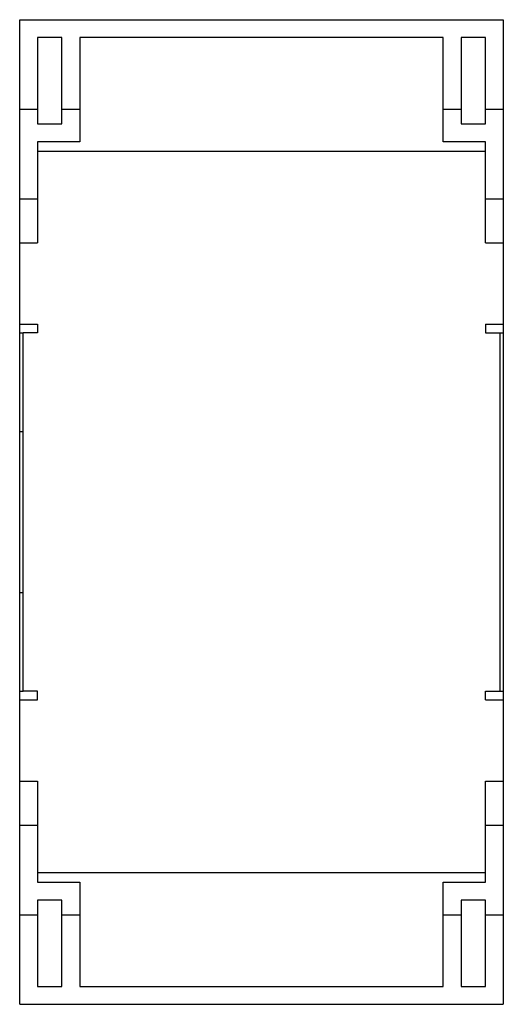
# Model space of a CAD drawing. Units: millimetres. Extents: x 9.3 to 36.3, y 4.3 to 59.3.
import ezdxf

# ---------------------------------------------------------------- set-up
doc = ezdxf.new("R2010")
doc.units = ezdxf.units.MM
doc.header["$LTSCALE"] = 4.154747
doc.layers.get('0').update_dxf_attribs({"linetype": 'CONTINUOUS'})

msp = doc.modelspace()

# ---------------------------------------------------------------- linework, layer by layer
at = {"color": 7}
for p, q in [((9.346, 4.252), (9.346, 59.252)), ((9.346, 59.252), (36.346, 59.252)), ((36.346, 59.252), (36.346, 4.252)), ((10.345, 58.252), (10.345, 53.434)), ((11.706, 58.252), (10.345, 58.252)), ((11.706, 53.434), (11.706, 58.252)), ((12.706, 58.252), (12.706, 52.434)), ((32.985, 58.252), (12.706, 58.252)), ((32.985, 52.434), (32.985, 58.252)), ((33.985, 58.252), (33.985, 53.434)), ((35.346, 58.252), (33.985, 58.252)), ((35.346, 53.434), (35.346, 58.252)), ((9.346, 54.252), (10.345, 54.252)), ((11.706, 54.252), (12.706, 54.252)), ((32.985, 54.252), (33.985, 54.252)), ((35.346, 54.252), (36.346, 54.252)), ((10.345, 53.434), (11.706, 53.434)), ((33.985, 53.434), (35.346, 53.434)), ((10.346, 52.434), (10.346, 51.912)), ((12.706, 52.434), (10.346, 52.434)), ((35.346, 52.434), (32.985, 52.434)), ((35.346, 51.912), (35.346, 52.434)), ((10.336, 51.912), (10.336, 46.796)), ((10.346, 51.912), (35.346, 51.912)), ((35.356, 46.796), (35.356, 51.912)), ((9.346, 49.252), (10.336, 49.252)), ((35.356, 49.252), (36.346, 49.252)), ((9.346, 46.796), (10.336, 46.796)), ((35.356, 46.796), (36.346, 46.796)), ((9.346, 42.252), (10.336, 42.252)), ((10.336, 42.252), (10.336, 41.762)), ((35.356, 42.252), (35.356, 41.762)), ((35.356, 42.252), (36.346, 42.252)), ((9.346, 41.752), (9.546, 41.752)), ((9.546, 21.742), (9.546, 41.762)), ((10.336, 41.762), (9.546, 41.762)), ((35.356, 41.762), (36.146, 41.762)), ((36.146, 41.762), (36.146, 21.742)), ((36.146, 41.752), (36.346, 41.752)), ((9.346, 36.254), (9.546, 36.254)), ((9.346, 27.254), (9.546, 27.254)), ((9.346, 21.752), (9.546, 21.752)), ((10.336, 21.742), (9.546, 21.742)), ((10.336, 21.252), (10.336, 21.742)), ((35.356, 21.742), (36.146, 21.742)), ((35.356, 21.252), (35.356, 21.742)), ((36.146, 21.752), (36.346, 21.752)), ((9.346, 21.252), (10.336, 21.252)), ((35.356, 21.252), (36.346, 21.252)), ((9.346, 16.708), (10.336, 16.708)), ((10.336, 16.708), (10.336, 11.592)), ((35.356, 16.708), (36.346, 16.708)), ((35.356, 11.592), (35.356, 16.708)), ((9.346, 14.252), (10.336, 14.252)), ((35.356, 14.252), (36.346, 14.252)), ((35.346, 11.592), (10.346, 11.592)), ((10.346, 11.592), (10.346, 11.069)), ((35.346, 11.069), (35.346, 11.592)), ((10.346, 11.069), (12.706, 11.069)), ((12.706, 11.069), (12.706, 5.252)), ((32.985, 11.069), (35.346, 11.069)), ((32.985, 5.252), (32.985, 11.069)), ((11.706, 10.069), (10.345, 10.069)), ((10.345, 10.069), (10.345, 5.252)), ((11.706, 5.252), (11.706, 10.069)), ((35.346, 10.069), (33.985, 10.069)), ((33.985, 10.069), (33.985, 5.252)), ((35.346, 5.252), (35.346, 10.069)), ((9.346, 9.252), (10.345, 9.252)), ((11.706, 9.252), (12.706, 9.252)), ((32.985, 9.252), (33.985, 9.252)), ((35.346, 9.252), (36.346, 9.252)), ((10.345, 5.252), (11.706, 5.252)), ((12.706, 5.252), (32.985, 5.252)), ((33.985, 5.252), (35.346, 5.252)), ((9.346, 4.252), (36.346, 4.252))]:
    msp.add_line(p, q, dxfattribs=at)

doc.saveas('drawing.dxf')
